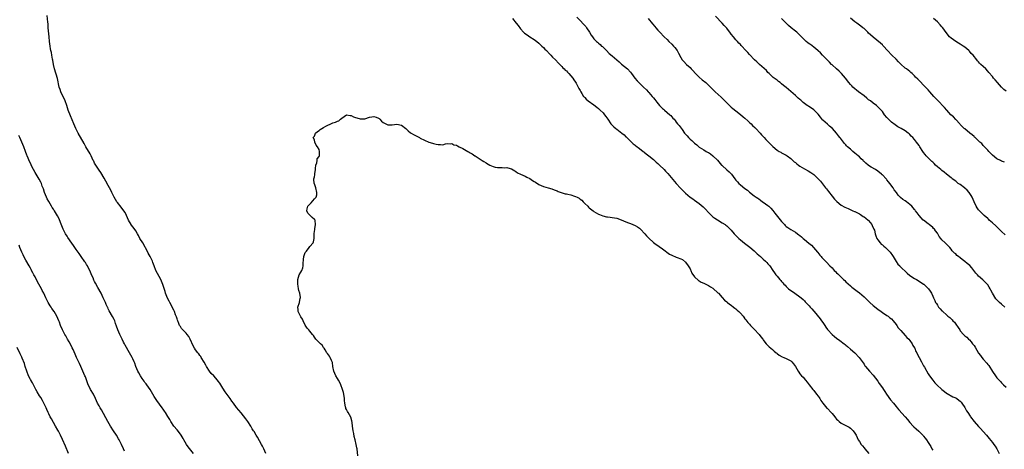
# Model space of a CAD drawing. Units: inches. Extents: x 2583000 to 2586000, y 1533000 to 1536000.
# Drawn here: x 2584446 to 2584876, y 1535457 to 1535645 of the extents above; entities that cross this region are included whole.
import ezdxf

# ---------------------------------------------------------------- set-up
doc = ezdxf.new("R2010")
doc.units = ezdxf.units.IN
doc.header["$MEASUREMENT"] = 0
doc.layers.add('LD25831533_10ft', color=102, linetype='Continuous')

msp = doc.modelspace()

# ---------------------------------------------------------------- linework, layer by layer
at = {"layer": 'LD25831533_10ft'}
for points, elevation in [([(2584553.81, 1535455), (2584552.84, 1535457), (2584552.26, 1535458.26), (2584551.83, 1535459), (2584551, 1535460.63), (2584550.12, 1535462.12), (2584549.62, 1535463), (2584548.61, 1535464.61), (2584548.4, 1535465), (2584547.83, 1535465.83), (2584547.19, 1535467), (2584545.89, 1535469), (2584545, 1535470.19), (2584543, 1535472.72), (2584541.97, 1535473.97), (2584541, 1535475.09), (2584539.6, 1535477), (2584539, 1535477.84), (2584538.25, 1535479), (2584536.02, 1535482.02), (2584535, 1535483.61), (2584534.14, 1535485), (2584533.69, 1535485.69), (2584533, 1535486.6), (2584532.68, 1535487), (2584531, 1535488.91), (2584529.97, 1535489.97), (2584529.18, 1535491), (2584527.93, 1535493), (2584527.58, 1535493.58), (2584526.91, 1535494.91), (2584525.61, 1535497), (2584525.36, 1535497.36), (2584525, 1535497.82), (2584524.5, 1535498.5), (2584524.04, 1535499), (2584523, 1535500.27), (2584522.56, 1535501), (2584521.99, 1535501.99), (2584520.7, 1535505), (2584520.14, 1535506.14), (2584519.46, 1535507), (2584519, 1535507.53), (2584517.55, 1535509), (2584517.3, 1535509.3), (2584517, 1535509.61), (2584516.46, 1535510.46), (2584516.14, 1535511), (2584515.82, 1535511.82), (2584515.28, 1535513), (2584515.23, 1535513.23), (2584515, 1535513.89), (2584514.75, 1535514.75), (2584514.38, 1535515.62), (2584513.94, 1535517), (2584513.67, 1535517.67), (2584511.89, 1535521), (2584511.55, 1535521.55), (2584510.89, 1535522.89), (2584510.03, 1535525), (2584509.77, 1535525.77), (2584508.82, 1535528.82), (2584508.25, 1535530.25), (2584507.92, 1535531), (2584505.75, 1535535), (2584504.95, 1535537), (2584504.46, 1535538.46), (2584504.25, 1535539), (2584503.57, 1535540.43), (2584503.31, 1535541), (2584502.47, 1535542.47), (2584502.2, 1535543), (2584500.02, 1535547), (2584498.83, 1535549), (2584498.21, 1535550.21), (2584497.73, 1535551), (2584497, 1535552.29), (2584495.89, 1535553.89), (2584495, 1535554.91), (2584494.94, 1535555), (2584493.86, 1535557), (2584493, 1535559), (2584492.29, 1535560.29), (2584491.82, 1535561), (2584490.55, 1535562.55), (2584489, 1535564.63), (2584488.76, 1535565), (2584487.62, 1535567), (2584486.57, 1535569), (2584486.04, 1535570.04), (2584485, 1535572.04), (2584483.96, 1535573.96), (2584483.23, 1535575.23), (2584481.73, 1535577.73), (2584481, 1535578.72), (2584479.48, 1535581), (2584479, 1535581.88), (2584478.64, 1535582.64), (2584478.44, 1535583), (2584477.92, 1535584.08), (2584477.51, 1535585), (2584477.33, 1535585.33), (2584477, 1535585.86), (2584475.23, 1535589), (2584474.47, 1535590.47), (2584471.88, 1535595), (2584471, 1535596.7), (2584470.85, 1535597), (2584469.95, 1535599), (2584468.46, 1535602.46), (2584467.53, 1535605), (2584466.88, 1535607), (2584466.13, 1535609), (2584465.8, 1535609.8), (2584465, 1535611.39), (2584464.28, 1535613), (2584463.95, 1535613.95), (2584463.6, 1535615), (2584462.8, 1535618.8), (2584461.48, 1535623), (2584461.04, 1535625), (2584460.78, 1535626.78), (2584460.67, 1535627.33), (2584460.38, 1535629), (2584460.14, 1535630.15), (2584459.95, 1535631), (2584459.8, 1535631.8), (2584459.55, 1535633), (2584459.32, 1535635), (2584459.19, 1535637), (2584458.78, 1535641), (2584458.66, 1535642.66), (2584458.55, 1535643.44), (2584458.35, 1535646.35)], 7530), ([(2584689.64, 1535645.64), (2584691, 1535644.1), (2584692.52, 1535642.52), (2584693, 1535641.96), (2584693.46, 1535641.46), (2584693.82, 1535641), (2584695.17, 1535639), (2584695.81, 1535637.81), (2584696.38, 1535637), (2584697, 1535636.19), (2584698.18, 1535635), (2584698.65, 1535634.65), (2584699, 1535634.3), (2584699.69, 1535633.69), (2584700.38, 1535633), (2584700.73, 1535632.73), (2584702.46, 1535631), (2584703.76, 1535629.76), (2584705, 1535628.65), (2584707, 1535627.01), (2584708.04, 1535626.04), (2584709, 1535625.25), (2584709.13, 1535625.13), (2584711.73, 1535623), (2584713, 1535621.61), (2584713.5, 1535621), (2584714.93, 1535619), (2584715.86, 1535617.86), (2584716.65, 1535617), (2584718.75, 1535615), (2584719.93, 1535613.93), (2584720.72, 1535613), (2584721, 1535612.71), (2584722.5, 1535611), (2584723, 1535610.4), (2584723.63, 1535609.63), (2584724.08, 1535609), (2584724.48, 1535608.48), (2584725.67, 1535607), (2584726.36, 1535606.36), (2584727, 1535605.72), (2584727.4, 1535605.4), (2584727.82, 1535605), (2584729, 1535603.98), (2584730.19, 1535603), (2584730.6, 1535602.6), (2584731, 1535602.09), (2584731.53, 1535601.53), (2584732.01, 1535601), (2584732.44, 1535600.44), (2584733, 1535599.75), (2584733.56, 1535599), (2584734.22, 1535598.22), (2584735.1, 1535597.1), (2584735.5, 1535596.5), (2584736.58, 1535595), (2584737, 1535594.52), (2584737.73, 1535593.73), (2584738.34, 1535593), (2584739, 1535592.39), (2584739.77, 1535591.77), (2584740.5, 1535591), (2584740.77, 1535590.77), (2584741, 1535590.56), (2584741.9, 1535589.9), (2584742.86, 1535589), (2584743, 1535588.89), (2584745, 1535587.6), (2584746.02, 1535587), (2584746.67, 1535586.67), (2584747, 1535586.43), (2584747.89, 1535585.89), (2584749.02, 1535585.02), (2584751, 1535583.1), (2584752.8, 1535581), (2584753, 1535580.8), (2584755, 1535578.96), (2584756.07, 1535578.07), (2584757.04, 1535577.04), (2584758.55, 1535575), (2584759, 1535574.43), (2584759.66, 1535573.66), (2584760.28, 1535573), (2584761, 1535572.35), (2584763, 1535570.77), (2584764.03, 1535570.03), (2584765, 1535569.21), (2584767, 1535567.63), (2584767.84, 1535567), (2584768.55, 1535566.55), (2584769, 1535566.2), (2584769.74, 1535565.74), (2584770.67, 1535565), (2584771, 1535564.78), (2584773, 1535563.32), (2584773.34, 1535563), (2584774.21, 1535562.21), (2584775.17, 1535561.17), (2584776.07, 1535560.07), (2584779, 1535556.3), (2584780.2, 1535555), (2584780.6, 1535554.6), (2584781, 1535554.23), (2584781.71, 1535553.71), (2584783, 1535552.83), (2584785, 1535551.69), (2584785.98, 1535551), (2584786.57, 1535550.57), (2584787, 1535550.22), (2584787.63, 1535549.63), (2584788.34, 1535549), (2584789, 1535548.48), (2584790.92, 1535546.92), (2584791.97, 1535545.97), (2584792.97, 1535545), (2584794.61, 1535543), (2584794.77, 1535542.77), (2584795.65, 1535541.65), (2584796.24, 1535541), (2584796.58, 1535540.58), (2584797, 1535540.13), (2584798.13, 1535539), (2584798.55, 1535538.55), (2584800.1, 1535537), (2584801, 1535536.07), (2584801.98, 1535535), (2584802.51, 1535534.51), (2584803, 1535533.99), (2584803.5, 1535533.5), (2584803.96, 1535533), (2584806.01, 1535531), (2584806.53, 1535530.53), (2584807, 1535530.03), (2584809, 1535528.29), (2584809.72, 1535527.72), (2584812, 1535526), (2584813, 1535525.2), (2584815, 1535523.43), (2584815.41, 1535523), (2584816.25, 1535522.25), (2584817.27, 1535521.27), (2584817.54, 1535521), (2584819, 1535519.7), (2584821, 1535518.05), (2584822.48, 1535517), (2584823, 1535516.6), (2584825, 1535515.33), (2584825.46, 1535515), (2584826.3, 1535514.3), (2584827, 1535513.78), (2584827.73, 1535513), (2584829, 1535511.36), (2584829.27, 1535511), (2584829.95, 1535509.95), (2584830.77, 1535509), (2584831, 1535508.7), (2584833, 1535506.58), (2584833.71, 1535505.71), (2584834.47, 1535505), (2584835, 1535504.34), (2584835.95, 1535503), (2584836.27, 1535502.27), (2584837, 1535501.16), (2584837.09, 1535501), (2584837.63, 1535499.63), (2584838.02, 1535499), (2584838.33, 1535498.33), (2584839, 1535497), (2584840.05, 1535495), (2584840.42, 1535494.42), (2584841, 1535493.26), (2584841.32, 1535492.68), (2584843, 1535489.89), (2584843.56, 1535489), (2584845.01, 1535487), (2584845.92, 1535485.92), (2584846.76, 1535485), (2584848.94, 1535483), (2584850.08, 1535482.08), (2584851, 1535481.44), (2584851.25, 1535481.25), (2584853.78, 1535479.78), (2584855, 1535479.28), (2584855.49, 1535479), (2584856.34, 1535478.34), (2584857, 1535477.86), (2584857.39, 1535477.39), (2584857.75, 1535477), (2584859, 1535475.14), (2584859.73, 1535473.73), (2584860.23, 1535473), (2584861.3, 1535471.3), (2584861.5, 1535471), (2584863.07, 1535469), (2584865, 1535466.86), (2584865.89, 1535465.89), (2584867, 1535464.61), (2584868.44, 1535463), (2584869, 1535462.31), (2584869.61, 1535461.61), (2584871, 1535459.86), (2584871.65, 1535459), (2584872.18, 1535458.18), (2584872.91, 1535457), (2584873.94, 1535455)], 7520), ([(2584876.51, 1535519), (2584875, 1535520.26), (2584874.18, 1535521), (2584873.58, 1535521.58), (2584872.6, 1535522.6), (2584871.07, 1535525), (2584870.34, 1535526.34), (2584870.03, 1535527), (2584869.66, 1535527.66), (2584869, 1535528.67), (2584868.74, 1535529), (2584867.9, 1535529.9), (2584867, 1535530.74), (2584866.84, 1535530.84), (2584865, 1535532.48), (2584864.51, 1535533), (2584863.84, 1535533.84), (2584862.12, 1535536.12), (2584861.15, 1535537.15), (2584860.06, 1535538.06), (2584859, 1535538.86), (2584857.76, 1535539.76), (2584857, 1535540.46), (2584856.27, 1535541), (2584855.56, 1535541.56), (2584855, 1535542.18), (2584854.52, 1535542.52), (2584853.5, 1535543.5), (2584853, 1535544.27), (2584852.37, 1535545), (2584851.69, 1535545.69), (2584851, 1535546.47), (2584850.74, 1535546.74), (2584850.44, 1535547), (2584849, 1535548.36), (2584848.46, 1535549), (2584847.8, 1535549.8), (2584847.17, 1535551), (2584847, 1535551.26), (2584846.24, 1535552.24), (2584845.73, 1535553), (2584845.37, 1535553.37), (2584845, 1535553.71), (2584843.46, 1535555), (2584843, 1535555.34), (2584841, 1535556.87), (2584840.86, 1535557), (2584838.98, 1535559), (2584838.15, 1535560.15), (2584837.41, 1535561), (2584837.24, 1535561.24), (2584837, 1535561.54), (2584836.37, 1535562.37), (2584835.8, 1535563), (2584835, 1535563.79), (2584833.53, 1535565), (2584833, 1535565.36), (2584831.98, 1535565.98), (2584830.89, 1535566.89), (2584830.78, 1535567), (2584829.84, 1535567.84), (2584829.1, 1535569), (2584828.15, 1535570.15), (2584827.68, 1535571), (2584826.24, 1535573), (2584825.68, 1535573.68), (2584825, 1535574.58), (2584824.79, 1535574.79), (2584824.63, 1535575), (2584823, 1535576.67), (2584822.81, 1535576.81), (2584822.63, 1535577), (2584821, 1535578.35), (2584820.02, 1535579), (2584818.13, 1535580.13), (2584817, 1535580.83), (2584816.78, 1535581), (2584815.81, 1535581.8), (2584815, 1535582.59), (2584814.78, 1535582.78), (2584814.58, 1535583), (2584813.77, 1535583.77), (2584813, 1535584.55), (2584812.47, 1535585), (2584811.64, 1535585.64), (2584811, 1535586.24), (2584810.04, 1535587), (2584809, 1535587.9), (2584807.77, 1535589), (2584807.38, 1535589.38), (2584807, 1535589.86), (2584806.45, 1535590.45), (2584805.99, 1535591), (2584804.71, 1535592.71), (2584804.44, 1535593), (2584803.83, 1535593.83), (2584802.93, 1535594.93), (2584801.14, 1535597), (2584799.96, 1535597.96), (2584799, 1535598.8), (2584797, 1535600.64), (2584796.82, 1535600.82), (2584795.9, 1535601.9), (2584795, 1535603.17), (2584793.11, 1535605.11), (2584793, 1535605.2), (2584790.68, 1535606.68), (2584790.21, 1535607), (2584789, 1535607.89), (2584788.4, 1535608.4), (2584787.34, 1535609.34), (2584787, 1535609.62), (2584786.29, 1535610.29), (2584785.49, 1535611), (2584785, 1535611.39), (2584781.98, 1535613.98), (2584780.93, 1535614.93), (2584779.82, 1535615.82), (2584779, 1535616.53), (2584778.32, 1535617), (2584777.57, 1535617.57), (2584777, 1535618.06), (2584775.72, 1535619), (2584775.31, 1535619.31), (2584775, 1535619.58), (2584773.57, 1535621), (2584773, 1535621.5), (2584772.33, 1535622.33), (2584769.31, 1535625), (2584769, 1535625.28), (2584768.15, 1535626.15), (2584767.16, 1535627), (2584765, 1535629.35), (2584764.22, 1535630.22), (2584763.24, 1535631.24), (2584761.61, 1535633), (2584761.3, 1535633.3), (2584761, 1535633.62), (2584760.29, 1535634.29), (2584759.68, 1535635), (2584759, 1535635.74), (2584757.98, 1535637), (2584757, 1535638.25), (2584756.43, 1535639), (2584755.83, 1535639.83), (2584755, 1535640.81), (2584753.96, 1535641.96), (2584752.96, 1535642.96), (2584750.11, 1535646.11)], 7500), ([(2584661.48, 1535645), (2584663.13, 1535643), (2584663.94, 1535641.94), (2584665, 1535640.57), (2584666.33, 1535639), (2584666.68, 1535638.68), (2584667.83, 1535637.83), (2584669.06, 1535637), (2584671, 1535635.78), (2584672.05, 1535635), (2584673, 1535634.22), (2584673.62, 1535633.62), (2584674.35, 1535633), (2584675, 1535632.37), (2584675.66, 1535631.66), (2584676.35, 1535631), (2584677.63, 1535629.63), (2584678.29, 1535629), (2584679, 1535628.2), (2584680.25, 1535627), (2584681.54, 1535625.54), (2584682.09, 1535625), (2584683, 1535624.05), (2584683.48, 1535623.48), (2584684.05, 1535623), (2584684.52, 1535622.52), (2584685, 1535622.11), (2584685.53, 1535621.53), (2584686.14, 1535621), (2584687, 1535620.01), (2584687.79, 1535619), (2584688.23, 1535618.23), (2584689, 1535617.23), (2584689.29, 1535616.71), (2584690.47, 1535614.47), (2584691, 1535613.51), (2584691.25, 1535613), (2584691.73, 1535612.27), (2584692.53, 1535611), (2584692.74, 1535610.74), (2584693, 1535610.5), (2584693.72, 1535609.72), (2584694.57, 1535609), (2584697, 1535607.26), (2584698.29, 1535606.29), (2584699, 1535605.72), (2584699.81, 1535605), (2584701, 1535603.79), (2584701.68, 1535603), (2584702.23, 1535602.23), (2584703.05, 1535601), (2584704.46, 1535599), (2584704.71, 1535598.71), (2584705, 1535598.45), (2584705.71, 1535597.71), (2584706.55, 1535597), (2584707, 1535596.65), (2584709.21, 1535595), (2584710.17, 1535594.17), (2584711, 1535593.39), (2584711.21, 1535593.21), (2584711.43, 1535593), (2584713, 1535591.39), (2584714.23, 1535590.23), (2584715, 1535589.7), (2584715.37, 1535589.37), (2584717, 1535588.18), (2584718.54, 1535587), (2584718.79, 1535586.79), (2584719, 1535586.65), (2584719.9, 1535585.9), (2584721, 1535585.07), (2584723, 1535583.45), (2584723.5, 1535583), (2584724.27, 1535582.27), (2584725, 1535581.66), (2584725.69, 1535581), (2584727.69, 1535579), (2584728.31, 1535578.31), (2584729.29, 1535577.29), (2584733, 1535572.95), (2584734.86, 1535570.86), (2584736.68, 1535569), (2584737, 1535568.69), (2584739.06, 1535567), (2584740.21, 1535566.21), (2584741, 1535565.71), (2584743, 1535564.27), (2584744.73, 1535562.73), (2584745.73, 1535561.73), (2584747, 1535560.29), (2584748.38, 1535559), (2584749, 1535558.39), (2584749.84, 1535557.84), (2584751, 1535557.03), (2584753, 1535555.83), (2584754.27, 1535555), (2584754.7, 1535554.7), (2584755, 1535554.44), (2584755.74, 1535553.74), (2584756.48, 1535553), (2584757, 1535552.51), (2584758.32, 1535551), (2584759, 1535550.31), (2584759.63, 1535549.63), (2584760.25, 1535549), (2584761, 1535548.32), (2584762.85, 1535546.85), (2584765.15, 1535545.15), (2584767, 1535543.54), (2584768.3, 1535542.3), (2584769.79, 1535541), (2584771, 1535539.87), (2584772.01, 1535539), (2584772.49, 1535538.49), (2584773, 1535537.89), (2584773.44, 1535537.44), (2584773.82, 1535537), (2584775.18, 1535535), (2584775.93, 1535533.93), (2584776.5, 1535533), (2584777, 1535532.44), (2584778.16, 1535531), (2584778.59, 1535530.59), (2584779, 1535530.08), (2584779.55, 1535529.55), (2584779.99, 1535529), (2584780.51, 1535528.51), (2584781, 1535527.96), (2584782.05, 1535527), (2584783, 1535526.23), (2584783.72, 1535525.73), (2584784.71, 1535525), (2584787, 1535523.44), (2584787.56, 1535523), (2584788.34, 1535522.34), (2584789, 1535521.66), (2584789.34, 1535521.34), (2584789.63, 1535521), (2584791, 1535519.57), (2584791.46, 1535519), (2584792.24, 1535518.24), (2584793.13, 1535517.13), (2584793.23, 1535517), (2584795.84, 1535513.84), (2584796.46, 1535513), (2584797, 1535512.19), (2584797.85, 1535511), (2584798.28, 1535510.28), (2584799, 1535509.21), (2584799.17, 1535509), (2584801, 1535507.02), (2584802.11, 1535506.11), (2584803, 1535505.44), (2584804.43, 1535504.43), (2584806.26, 1535503), (2584806.67, 1535502.67), (2584807, 1535502.34), (2584807.74, 1535501.74), (2584809, 1535500.6), (2584810.9, 1535499), (2584812.9, 1535497), (2584814.63, 1535494.63), (2584815, 1535494.03), (2584815.38, 1535493.38), (2584815.66, 1535493), (2584817.33, 1535491), (2584819, 1535489.25), (2584821, 1535486.66), (2584821.65, 1535485.65), (2584823, 1535483.74), (2584823.49, 1535483), (2584824.05, 1535482.05), (2584824.77, 1535481), (2584826.53, 1535478.53), (2584827.84, 1535477), (2584829, 1535475.57), (2584829.49, 1535475), (2584830.16, 1535474.16), (2584833, 1535471.06), (2584833.91, 1535469.91), (2584835, 1535468.64), (2584836.48, 1535467), (2584836.73, 1535466.73), (2584837.76, 1535465.76), (2584838.84, 1535464.84), (2584840.82, 1535462.82), (2584841, 1535462.57), (2584841.73, 1535461.73), (2584842.23, 1535461), (2584843, 1535459.82), (2584843.51, 1535459), (2584844.14, 1535458.14), (2584844.64, 1535457), (2584845, 1535456.48)], 7530), ([(2584720.66, 1535645), (2584722.68, 1535642.68), (2584723.59, 1535641.59), (2584724.1, 1535641), (2584725, 1535639.91), (2584725.81, 1535639), (2584727.7, 1535637), (2584729, 1535635.79), (2584729.79, 1535635), (2584731, 1535633.87), (2584731.83, 1535633), (2584732.38, 1535632.38), (2584733.35, 1535631), (2584733.94, 1535629.94), (2584735, 1535627.95), (2584735.62, 1535627), (2584736.25, 1535626.25), (2584737.49, 1535625), (2584739, 1535623.58), (2584739.52, 1535623), (2584740.24, 1535622.24), (2584741.35, 1535621), (2584743, 1535619.35), (2584744.26, 1535618.26), (2584745.88, 1535617), (2584747.52, 1535615.52), (2584748, 1535615), (2584748.5, 1535614.5), (2584749, 1535613.95), (2584749.94, 1535613), (2584752.63, 1535610.63), (2584753, 1535610.24), (2584753.66, 1535609.66), (2584755, 1535608.24), (2584755.64, 1535607.64), (2584757, 1535606.32), (2584757.7, 1535605.7), (2584759, 1535604.65), (2584761, 1535603.13), (2584762.14, 1535602.13), (2584763, 1535601.46), (2584764.27, 1535600.27), (2584765, 1535599.65), (2584765.69, 1535599), (2584766.33, 1535598.33), (2584767.36, 1535597.36), (2584767.7, 1535597), (2584769.58, 1535595), (2584770.23, 1535594.23), (2584771, 1535593.45), (2584771.42, 1535593), (2584772.14, 1535592.15), (2584774.1, 1535590.1), (2584775.12, 1535589.12), (2584777, 1535587.58), (2584777.9, 1535587), (2584778.59, 1535586.59), (2584779, 1535586.38), (2584779.85, 1535585.85), (2584781, 1535585.28), (2584781.4, 1535585), (2584783, 1535583.81), (2584784.49, 1535582.49), (2584785, 1535582.13), (2584785.6, 1535581.6), (2584786.36, 1535581), (2584787, 1535580.55), (2584789, 1535579.32), (2584790.52, 1535578.52), (2584791.79, 1535577.79), (2584793, 1535576.92), (2584794.98, 1535575), (2584795.91, 1535573.91), (2584798.21, 1535571), (2584798.57, 1535570.57), (2584799.46, 1535569.46), (2584801, 1535567.48), (2584802.06, 1535566.06), (2584803.03, 1535565.03), (2584805, 1535563.55), (2584806.64, 1535562.64), (2584807.98, 1535561.98), (2584810.13, 1535561), (2584810.75, 1535560.75), (2584811, 1535560.68), (2584811.56, 1535560.44), (2584813, 1535559.71), (2584813.39, 1535559.39), (2584814.05, 1535559), (2584814.61, 1535558.61), (2584815, 1535558.41), (2584815.77, 1535557.77), (2584816.78, 1535557), (2584817, 1535556.76), (2584818.37, 1535555), (2584818.55, 1535554.55), (2584819.29, 1535553), (2584819.48, 1535552.52), (2584819.89, 1535551), (2584820.07, 1535550.07), (2584820.6, 1535549), (2584821, 1535548.35), (2584822.03, 1535547), (2584822.53, 1535546.53), (2584823, 1535546.17), (2584823.63, 1535545.63), (2584824.31, 1535545), (2584825, 1535544.42), (2584826.37, 1535543), (2584827.47, 1535541.47), (2584827.76, 1535541), (2584828.95, 1535538.95), (2584829.78, 1535537.78), (2584830.54, 1535537), (2584830.75, 1535536.75), (2584833.81, 1535533.81), (2584835, 1535532.83), (2584837, 1535531.48), (2584837.88, 1535531), (2584839, 1535530.36), (2584841, 1535529.06), (2584841.08, 1535529), (2584843.09, 1535527), (2584843.86, 1535525.86), (2584844.47, 1535525), (2584845, 1535523.74), (2584845.34, 1535523), (2584845.91, 1535521.91), (2584846.24, 1535521), (2584846.57, 1535520.57), (2584847, 1535519.83), (2584847.54, 1535519), (2584848.26, 1535518.26), (2584849, 1535517.38), (2584849.19, 1535517.19), (2584849.36, 1535517), (2584851, 1535515.57), (2584851.61, 1535515), (2584852.4, 1535514.4), (2584853.43, 1535513.43), (2584853.77, 1535513), (2584854.41, 1535512.41), (2584855, 1535511.56), (2584856.12, 1535510.12), (2584856.74, 1535509), (2584857, 1535508.59), (2584858.41, 1535507), (2584859, 1535506.48), (2584859.85, 1535505.85), (2584860.64, 1535505), (2584861, 1535504.67), (2584861.83, 1535503.83), (2584862.4, 1535503), (2584862.66, 1535502.66), (2584863, 1535502.14), (2584863.47, 1535501.47), (2584865, 1535498.92), (2584865.83, 1535497.83), (2584866.42, 1535497), (2584867, 1535496.28), (2584868.54, 1535494.54), (2584869, 1535493.87), (2584869.41, 1535493.41), (2584871, 1535490.89), (2584872.31, 1535489), (2584873, 1535488.08), (2584873.99, 1535487), (2584874.5, 1535486.5), (2584875, 1535485.95), (2584875.51, 1535485.51), (2584875.94, 1535485), (2584877, 1535483.99)], 7510), ([(2584876.56, 1535550.56), (2584875, 1535552.04), (2584874, 1535553), (2584873.51, 1535553.51), (2584872.48, 1535554.48), (2584871, 1535555.83), (2584869.68, 1535557), (2584869.34, 1535557.34), (2584869, 1535557.61), (2584867.45, 1535559), (2584865.36, 1535561), (2584865.19, 1535561.19), (2584865, 1535561.41), (2584864.31, 1535562.31), (2584863.92, 1535563), (2584863, 1535564.91), (2584862.15, 1535567), (2584861.75, 1535567.75), (2584860.88, 1535569), (2584860.01, 1535570.01), (2584858.95, 1535570.95), (2584858.87, 1535571), (2584857, 1535572.48), (2584856.12, 1535573), (2584855.5, 1535573.5), (2584855, 1535573.92), (2584853.53, 1535575), (2584853.25, 1535575.25), (2584853, 1535575.43), (2584851, 1535577.02), (2584849.91, 1535577.91), (2584849, 1535578.57), (2584848.51, 1535579), (2584847, 1535580.27), (2584846.24, 1535581), (2584845.64, 1535581.64), (2584845, 1535582.2), (2584844.6, 1535582.6), (2584844.12, 1535583), (2584843, 1535584.19), (2584842.11, 1535585), (2584841.68, 1535585.68), (2584841, 1535586.49), (2584840.62, 1535587), (2584839.38, 1535589), (2584839, 1535589.51), (2584837.94, 1535591), (2584837, 1535592.12), (2584836.23, 1535593), (2584835.61, 1535593.61), (2584835, 1535594.29), (2584834.62, 1535594.62), (2584834.21, 1535595), (2584833, 1535595.91), (2584831.2, 1535597), (2584829.75, 1535597.75), (2584828.56, 1535598.56), (2584827, 1535599.79), (2584825.65, 1535601), (2584825.33, 1535601.33), (2584825, 1535601.77), (2584823.97, 1535603), (2584823, 1535604.39), (2584822.52, 1535605), (2584821.77, 1535605.77), (2584821, 1535606.5), (2584820.76, 1535606.76), (2584820.45, 1535607), (2584819, 1535608.02), (2584817.74, 1535609), (2584817, 1535609.55), (2584816.24, 1535610.24), (2584815, 1535611.25), (2584812.62, 1535613), (2584811.73, 1535613.73), (2584811, 1535614.27), (2584810.13, 1535615), (2584809.61, 1535615.61), (2584809, 1535616.25), (2584808.33, 1535617), (2584807.81, 1535617.81), (2584807, 1535618.81), (2584806.92, 1535618.92), (2584805.14, 1535621), (2584804.07, 1535622.07), (2584803, 1535622.99), (2584801, 1535624.74), (2584800.73, 1535625), (2584799.9, 1535625.9), (2584799, 1535626.76), (2584796.88, 1535629), (2584795.99, 1535629.99), (2584795, 1535630.84), (2584794.83, 1535631), (2584793, 1535632.54), (2584791.6, 1535633.6), (2584791, 1535634), (2584790.43, 1535634.43), (2584789.72, 1535635), (2584789, 1535635.64), (2584787.37, 1535637.37), (2584787, 1535637.7), (2584786.38, 1535638.38), (2584785.61, 1535639), (2584785, 1535639.52), (2584783.11, 1535641), (2584781.99, 1535641.99), (2584778.92, 1535645)], 7490), ([(2584876.25, 1535582.25), (2584875, 1535582.78), (2584874.59, 1535583), (2584873, 1535583.76), (2584871, 1535585.36), (2584870.25, 1535586.25), (2584869.44, 1535587), (2584869, 1535587.45), (2584867.53, 1535589), (2584867.3, 1535589.3), (2584867, 1535589.53), (2584866.37, 1535590.37), (2584865.57, 1535591), (2584865, 1535591.57), (2584863.46, 1535593), (2584863.25, 1535593.25), (2584863, 1535593.47), (2584862.22, 1535594.22), (2584861.14, 1535595), (2584859, 1535596.76), (2584858.74, 1535597), (2584857.89, 1535597.89), (2584857, 1535598.76), (2584856.8, 1535599), (2584855, 1535600.94), (2584854.03, 1535602.03), (2584852.93, 1535603), (2584851.1, 1535605), (2584850.16, 1535606.16), (2584847, 1535609.29), (2584845.45, 1535611), (2584843.72, 1535613), (2584843, 1535613.8), (2584842.42, 1535614.42), (2584841.84, 1535615), (2584841, 1535615.9), (2584839.44, 1535617.44), (2584839, 1535617.94), (2584838.48, 1535618.48), (2584837.45, 1535619.45), (2584837, 1535619.95), (2584835.94, 1535621), (2584835.42, 1535621.42), (2584835, 1535621.8), (2584833.49, 1535623), (2584833, 1535623.36), (2584831, 1535625.08), (2584830.09, 1535626.09), (2584829, 1535627.22), (2584827.18, 1535629), (2584825.19, 1535631), (2584823.42, 1535633), (2584823.24, 1535633.24), (2584823, 1535633.45), (2584822.24, 1535634.24), (2584819, 1535636.88), (2584817.86, 1535637.86), (2584817, 1535638.68), (2584816.64, 1535639), (2584815, 1535640.59), (2584814.49, 1535641), (2584813.64, 1535641.64), (2584813, 1535642.16), (2584811.89, 1535643), (2584811, 1535643.6), (2584809, 1535645.18)], 7480), ([(2584877, 1535613.32), (2584876.05, 1535614.05), (2584874.96, 1535614.96), (2584873.2, 1535617), (2584872.24, 1535618.24), (2584871.48, 1535619), (2584871, 1535619.63), (2584869.46, 1535621.46), (2584869, 1535622.03), (2584868.12, 1535623), (2584867, 1535624.05), (2584866.04, 1535625), (2584865.46, 1535625.46), (2584865, 1535626.03), (2584864.49, 1535626.49), (2584864.19, 1535627), (2584862.6, 1535629), (2584861.8, 1535629.8), (2584861, 1535630.76), (2584860.86, 1535630.86), (2584860.75, 1535631), (2584859, 1535632.47), (2584858.29, 1535633), (2584857, 1535633.86), (2584856.22, 1535634.22), (2584855, 1535635.01), (2584853, 1535636.38), (2584852.34, 1535637), (2584851.71, 1535637.71), (2584851, 1535638.74), (2584850.88, 1535638.88), (2584849.35, 1535641), (2584849, 1535641.45), (2584848.26, 1535642.26), (2584847, 1535643.53), (2584845.25, 1535645)], 7470), ([(2584593.97, 1535453.97), (2584593.6, 1535457), (2584593.52, 1535457.52), (2584593.24, 1535459), (2584592.77, 1535461), (2584592.4, 1535462.4), (2584592.21, 1535463.79), (2584591.95, 1535465), (2584591.67, 1535467), (2584591.42, 1535468.58), (2584591.35, 1535469.35), (2584590.92, 1535470.92), (2584589.71, 1535473), (2584589.43, 1535473.43), (2584589, 1535474.25), (2584588.72, 1535474.72), (2584588.64, 1535475), (2584588.59, 1535475.41), (2584588.22, 1535477), (2584588.13, 1535478.13), (2584588.1, 1535479), (2584587.84, 1535481), (2584587.68, 1535481.68), (2584587.3, 1535483), (2584586.56, 1535485), (2584586.04, 1535486.04), (2584585.49, 1535487), (2584585, 1535487.73), (2584584.32, 1535489), (2584583.95, 1535489.95), (2584583.47, 1535491), (2584582.97, 1535493), (2584582.83, 1535494.83), (2584582.39, 1535495.61), (2584581.92, 1535497), (2584581.56, 1535497.56), (2584580.7, 1535498.71), (2584580.47, 1535499), (2584579.75, 1535500.25), (2584579.29, 1535501), (2584579, 1535501.36), (2584578.33, 1535502.33), (2584577.59, 1535503), (2584577, 1535503.48), (2584575.6, 1535505), (2584575, 1535505.79), (2584574.53, 1535506.53), (2584574.09, 1535507), (2584573, 1535508.48), (2584572.52, 1535509), (2584571.83, 1535509.83), (2584571, 1535511.09), (2584570.1, 1535513), (2584569.72, 1535513.72), (2584569, 1535514.74), (2584568.71, 1535515.29), (2584567.95, 1535517), (2584567.94, 1535517.94), (2584567.8, 1535519), (2584568.44, 1535521), (2584568.82, 1535522.82), (2584568.87, 1535523), (2584568.87, 1535523.13), (2584568.62, 1535525), (2584568.24, 1535526.24), (2584568.07, 1535527), (2584567.9, 1535528.1), (2584567.73, 1535529), (2584567.78, 1535529.78), (2584567.8, 1535531), (2584567.99, 1535532.01), (2584568.35, 1535533), (2584569, 1535534.28), (2584569.47, 1535535), (2584569.95, 1535536.05), (2584570.15, 1535537), (2584570.06, 1535538.06), (2584570.24, 1535539.76), (2584570.3, 1535541), (2584571, 1535542.89), (2584571.06, 1535543), (2584571.47, 1535543.47), (2584572.75, 1535545), (2584573, 1535545.4), (2584574.48, 1535547), (2584574.58, 1535547.42), (2584574.87, 1535549), (2584574.95, 1535551.05), (2584575.11, 1535552.89), (2584575.18, 1535553.18), (2584575.47, 1535555), (2584575.26, 1535556.74), (2584575.25, 1535557), (2584575.13, 1535557.14), (2584575, 1535557.26), (2584574.04, 1535558.04), (2584573.2, 1535559), (2584572.07, 1535560.07), (2584571.73, 1535561), (2584571.83, 1535561.83), (2584572.18, 1535563), (2584572.54, 1535563.46), (2584573, 1535563.98), (2584573.5, 1535564.5), (2584575, 1535566.26), (2584575.73, 1535567), (2584575.99, 1535568.01), (2584576.1, 1535569), (2584575.56, 1535571), (2584575, 1535572.74), (2584574.88, 1535573), (2584574.79, 1535574.79), (2584574.68, 1535575), (2584575, 1535575.9), (2584575.2, 1535576.8), (2584575.24, 1535577), (2584575.23, 1535577.23), (2584575.46, 1535579), (2584575.5, 1535579.5), (2584575.67, 1535581), (2584576.05, 1535582.05), (2584576.21, 1535583), (2584576.26, 1535583.74), (2584577, 1535584.71), (2584577.15, 1535585), (2584577.15, 1535585.15), (2584577.27, 1535587), (2584577, 1535587.78), (2584576.31, 1535589), (2584575.7, 1535589.7), (2584575.23, 1535591), (2584575, 1535592.04), (2584574.41, 1535593), (2584575, 1535593.59), (2584575.51, 1535595), (2584576.27, 1535595.73), (2584577, 1535596.07), (2584577.5, 1535596.5), (2584578.21, 1535597), (2584579, 1535597.47), (2584580.01, 1535598.01), (2584582.68, 1535599.32), (2584583, 1535599.47), (2584584.23, 1535599.77), (2584585, 1535600.15), (2584585.72, 1535600.28), (2584586.39, 1535601), (2584587, 1535601.5), (2584589, 1535602.99), (2584590.65, 1535602.65), (2584591, 1535602.69), (2584592.05, 1535602.05), (2584593, 1535601.78), (2584593.58, 1535601.58), (2584595, 1535601.19), (2584597, 1535601.24), (2584599, 1535601.94), (2584600.08, 1535602.08), (2584601, 1535602.23), (2584601.94, 1535601.94), (2584603, 1535601.45), (2584603.29, 1535601.29), (2584603.61, 1535601), (2584604.22, 1535600.22), (2584605, 1535599.6), (2584606.71, 1535598.71), (2584607, 1535598.61), (2584608.63, 1535598.63), (2584609, 1535598.65), (2584611, 1535598.92), (2584613, 1535598.41), (2584614.84, 1535597), (2584615, 1535596.85), (2584615.99, 1535596.01), (2584617, 1535595.13), (2584617.2, 1535595), (2584618.32, 1535594.32), (2584619.68, 1535593.68), (2584620.83, 1535593), (2584621.19, 1535592.81), (2584623, 1535591.91), (2584625, 1535591.01), (2584626.57, 1535590.57), (2584627, 1535590.36), (2584628.18, 1535590.18), (2584629, 1535589.92), (2584629.99, 1535589.99), (2584631, 1535589.86), (2584632.22, 1535590.22), (2584633, 1535590.4), (2584634.34, 1535590.34), (2584635, 1535590.49), (2584635.9, 1535589.9), (2584637, 1535589.7), (2584637.4, 1535589.4), (2584638.23, 1535589), (2584639.78, 1535588.22), (2584642.03, 1535587), (2584642.6, 1535586.6), (2584643, 1535586.4), (2584643.87, 1535585.87), (2584645.1, 1535585.1), (2584645.22, 1535585), (2584647, 1535583.89), (2584648.29, 1535583), (2584649, 1535582.53), (2584650.02, 1535582.02), (2584651, 1535581.29), (2584651.22, 1535581.22), (2584651.61, 1535581), (2584653, 1535580.39), (2584653.92, 1535580.08), (2584655, 1535579.9), (2584655.97, 1535579.97), (2584657, 1535579.88), (2584658.16, 1535579.84), (2584659, 1535579.93), (2584660.5, 1535579.5), (2584661, 1535579.39), (2584662.43, 1535578.43), (2584663, 1535578.16), (2584663.64, 1535577.64), (2584665, 1535577.07), (2584667, 1535576.17), (2584667.74, 1535575.74), (2584669, 1535575.13), (2584670.28, 1535574.28), (2584671, 1535573.88), (2584671.54, 1535573.54), (2584673, 1535572.56), (2584675, 1535571.59), (2584677, 1535571.08), (2584678.64, 1535570.64), (2584679, 1535570.52), (2584680.06, 1535570.06), (2584681, 1535569.69), (2584681.43, 1535569.43), (2584682.67, 1535569), (2584684.51, 1535568.51), (2584685, 1535568.47), (2584685.66, 1535568.34), (2584687, 1535568.02), (2584688.51, 1535567.49), (2584689, 1535567.35), (2584689.68, 1535567), (2584690.54, 1535566.54), (2584691, 1535566.1), (2584691.69, 1535565.69), (2584692.33, 1535565), (2584693, 1535564.23), (2584694.32, 1535563), (2584694.66, 1535562.66), (2584695, 1535562.36), (2584696.69, 1535561), (2584697, 1535560.78), (2584699, 1535559.6), (2584699.41, 1535559.41), (2584700.87, 1535558.87), (2584702.46, 1535558.46), (2584703, 1535558.4), (2584704.2, 1535558.2), (2584705, 1535558.15), (2584707, 1535557.79), (2584709, 1535557.11), (2584711, 1535556.24), (2584712.18, 1535555.82), (2584713, 1535555.48), (2584715, 1535554.68), (2584716.04, 1535554.05), (2584717, 1535553.41), (2584717.44, 1535553), (2584719.32, 1535551), (2584720.05, 1535550.05), (2584721.02, 1535549.02), (2584723, 1535547.22), (2584724.27, 1535546.27), (2584725, 1535545.84), (2584725.47, 1535545.47), (2584727, 1535544.43), (2584730.08, 1535542.08), (2584731, 1535541.62), (2584733, 1535540.78), (2584733.36, 1535540.64), (2584735, 1535540.08), (2584735.7, 1535539.7), (2584737, 1535538.62), (2584738.17, 1535537), (2584739, 1535535.63), (2584739.21, 1535535.21), (2584739.34, 1535535), (2584739.83, 1535533.83), (2584741, 1535532.21), (2584742.66, 1535530.66), (2584743, 1535530.48), (2584743.9, 1535529.9), (2584745, 1535529.45), (2584745.27, 1535529.27), (2584747, 1535528.45), (2584747.87, 1535527.87), (2584749, 1535527.2), (2584749.25, 1535527), (2584751, 1535525.41), (2584751.19, 1535525.19), (2584751.37, 1535525), (2584753, 1535523.11), (2584753.99, 1535521.99), (2584755, 1535521.3), (2584755.15, 1535521.15), (2584755.4, 1535521), (2584756.26, 1535520.26), (2584757, 1535519.78), (2584758.05, 1535519), (2584758.55, 1535518.55), (2584759, 1535518.22), (2584759.61, 1535517.61), (2584760.34, 1535517), (2584761, 1535516.33), (2584762.16, 1535515), (2584762.51, 1535514.52), (2584763, 1535513.91), (2584763.36, 1535513.36), (2584764.23, 1535512.23), (2584765, 1535511.46), (2584765.39, 1535511), (2584766.15, 1535510.15), (2584767, 1535509.37), (2584769.18, 1535507), (2584769.92, 1535505.92), (2584770.8, 1535505), (2584771, 1535504.72), (2584771.66, 1535503.66), (2584772.27, 1535503), (2584772.57, 1535502.57), (2584773, 1535502.21), (2584773.57, 1535501.57), (2584774.33, 1535501), (2584775, 1535500.46), (2584775.73, 1535499.73), (2584776.67, 1535499), (2584776.84, 1535498.84), (2584777, 1535498.73), (2584777.93, 1535497.93), (2584779.23, 1535497.23), (2584779.9, 1535497), (2584781, 1535496.51), (2584782.08, 1535495.92), (2584783, 1535495.44), (2584783.51, 1535495), (2584784.17, 1535494.17), (2584784.99, 1535493), (2584786.17, 1535491), (2584786.5, 1535490.5), (2584787, 1535489.84), (2584787.7, 1535489), (2584788.34, 1535488.34), (2584789.45, 1535487), (2584790.17, 1535486.17), (2584790.99, 1535485), (2584792.55, 1535483), (2584793, 1535482.51), (2584794.25, 1535481), (2584795, 1535480.02), (2584795.42, 1535479.42), (2584795.7, 1535479), (2584796.17, 1535478.17), (2584797, 1535476.95), (2584798.8, 1535474.8), (2584799, 1535474.62), (2584800.58, 1535473), (2584801, 1535472.52), (2584802.23, 1535471), (2584802.56, 1535470.56), (2584803, 1535470.06), (2584803.52, 1535469.52), (2584804.12, 1535469), (2584805, 1535468.3), (2584807, 1535467.26), (2584807.6, 1535467), (2584808.52, 1535466.52), (2584809, 1535466.14), (2584810.28, 1535465), (2584811, 1535463.92), (2584811.48, 1535463), (2584812.04, 1535462.04), (2584812.44, 1535461), (2584813, 1535460.23), (2584813.79, 1535459), (2584814.32, 1535458.32), (2584815, 1535457.51), (2584815.39, 1535457), (2584817.02, 1535455)], 7540), ([(2584522.2, 1535455), (2584519.91, 1535457.91), (2584519.1, 1535459), (2584517.93, 1535461), (2584517.62, 1535461.62), (2584516.77, 1535463), (2584516.03, 1535464.03), (2584515, 1535465.34), (2584513.62, 1535467), (2584512.29, 1535469), (2584511.83, 1535469.83), (2584511, 1535471.24), (2584509.91, 1535473), (2584509.52, 1535473.52), (2584509, 1535474.37), (2584508.56, 1535475), (2584506.13, 1535478.13), (2584505.61, 1535479), (2584505, 1535479.97), (2584504.47, 1535481), (2584503.24, 1535483), (2584501.8, 1535485), (2584501.49, 1535485.49), (2584501, 1535486.1), (2584500.62, 1535486.62), (2584499.82, 1535487.82), (2584499, 1535488.92), (2584498.25, 1535490.25), (2584497.86, 1535491), (2584497.06, 1535493), (2584496.55, 1535494.55), (2584496.35, 1535495), (2584495.65, 1535496.35), (2584495.34, 1535497), (2584494.18, 1535499), (2584492.38, 1535502.38), (2584492.08, 1535503), (2584491.68, 1535503.68), (2584491, 1535504.99), (2584490, 1535507), (2584489.13, 1535509), (2584488.61, 1535510.61), (2584488.15, 1535511.85), (2584487.77, 1535513), (2584487.53, 1535513.53), (2584486.87, 1535514.87), (2584485.38, 1535517.38), (2584485, 1535518.19), (2584484.73, 1535518.73), (2584484.62, 1535519), (2584484.09, 1535520.09), (2584483.74, 1535521), (2584482.82, 1535523), (2584481.84, 1535525), (2584480.42, 1535527.58), (2584479.4, 1535529.4), (2584479, 1535530.2), (2584478.72, 1535530.72), (2584478.31, 1535531.69), (2584477.71, 1535533), (2584477, 1535534.73), (2584476.26, 1535536.26), (2584475.84, 1535537), (2584475.54, 1535537.54), (2584475, 1535538.42), (2584474.77, 1535538.77), (2584473.12, 1535541.12), (2584472.34, 1535542.34), (2584471.88, 1535543), (2584471, 1535544.13), (2584469.82, 1535545.82), (2584469, 1535546.88), (2584467.37, 1535549.37), (2584467, 1535549.91), (2584466.35, 1535551), (2584465.3, 1535553), (2584465, 1535553.68), (2584464.06, 1535555.94), (2584463.47, 1535557.47), (2584462.78, 1535558.78), (2584461.44, 1535561), (2584461.26, 1535561.26), (2584461, 1535561.69), (2584460.51, 1535562.51), (2584460.26, 1535563), (2584459.03, 1535565.03), (2584458.29, 1535566.29), (2584457.96, 1535567), (2584457.17, 1535569), (2584456.64, 1535570.64), (2584456.17, 1535571.83), (2584455.75, 1535573), (2584455.52, 1535573.52), (2584454.85, 1535574.85), (2584453.47, 1535577), (2584453, 1535577.79), (2584452.31, 1535579), (2584451.37, 1535581), (2584451.24, 1535581.24), (2584450.61, 1535582.61), (2584450.02, 1535583.98), (2584449.54, 1535585), (2584449.39, 1535585.39), (2584448.86, 1535586.86), (2584448.05, 1535589), (2584446.38, 1535593), (2584445.94, 1535593.94)], 7520), ([(2584492.12, 1535456.12), (2584491.61, 1535457), (2584490.69, 1535459), (2584489.73, 1535461), (2584489.44, 1535461.44), (2584488.52, 1535463), (2584487.21, 1535465), (2584485.98, 1535467), (2584484.84, 1535469), (2584482.07, 1535474.07), (2584481.47, 1535475), (2584481, 1535475.81), (2584480.34, 1535477), (2584479.43, 1535479), (2584478.46, 1535481), (2584477.23, 1535483), (2584477, 1535483.4), (2584476.25, 1535485), (2584475, 1535488.5), (2584474.8, 1535489), (2584473.94, 1535491), (2584473.02, 1535493.02), (2584472.35, 1535494.35), (2584471.06, 1535497), (2584470.46, 1535498.46), (2584469.6, 1535500.4), (2584469.24, 1535501.24), (2584468.57, 1535502.56), (2584467.84, 1535503.84), (2584467.13, 1535505), (2584466.38, 1535506.38), (2584465.97, 1535507), (2584464.95, 1535509), (2584464.13, 1535511), (2584463.61, 1535512.39), (2584463.37, 1535513), (2584462.47, 1535515), (2584461.31, 1535517), (2584460.34, 1535518.34), (2584459.97, 1535519), (2584459.57, 1535519.57), (2584458.76, 1535521), (2584457.74, 1535523), (2584456.78, 1535525), (2584456.18, 1535526.18), (2584455.76, 1535527), (2584454.66, 1535529), (2584454.06, 1535530.06), (2584453, 1535532.12), (2584452.52, 1535533), (2584452.01, 1535534.01), (2584451.5, 1535535), (2584451.34, 1535535.34), (2584451, 1535535.99), (2584450.46, 1535537), (2584449, 1535539.42), (2584448.13, 1535541), (2584447.76, 1535541.76), (2584447.22, 1535543), (2584446.41, 1535545), (2584446.03, 1535546.03)], 7510), ([(2584467.57, 1535455), (2584466.27, 1535458.27), (2584465, 1535461.19), (2584464.11, 1535463), (2584463.22, 1535464.78), (2584463, 1535465.2), (2584461.99, 1535467), (2584461, 1535468.64), (2584460.14, 1535470.14), (2584459.67, 1535471), (2584459, 1535472.31), (2584458.68, 1535473), (2584458.18, 1535474.18), (2584457.8, 1535475), (2584456.86, 1535477), (2584456.23, 1535478.23), (2584455.5, 1535479.5), (2584455, 1535480.22), (2584453.95, 1535481.95), (2584453.28, 1535483), (2584453, 1535483.5), (2584452.27, 1535485), (2584451.87, 1535485.87), (2584451.21, 1535487), (2584451.14, 1535487.14), (2584451, 1535487.38), (2584450.19, 1535489), (2584449.41, 1535491), (2584448.76, 1535493), (2584448.34, 1535494.34), (2584447.38, 1535496.62), (2584447.17, 1535497.17), (2584446.55, 1535498.55), (2584445.26, 1535501.26)], 7500)]:
    msp.add_lwpolyline(points, dxfattribs=dict(at, elevation=elevation))

doc.saveas('drawing.dxf')
